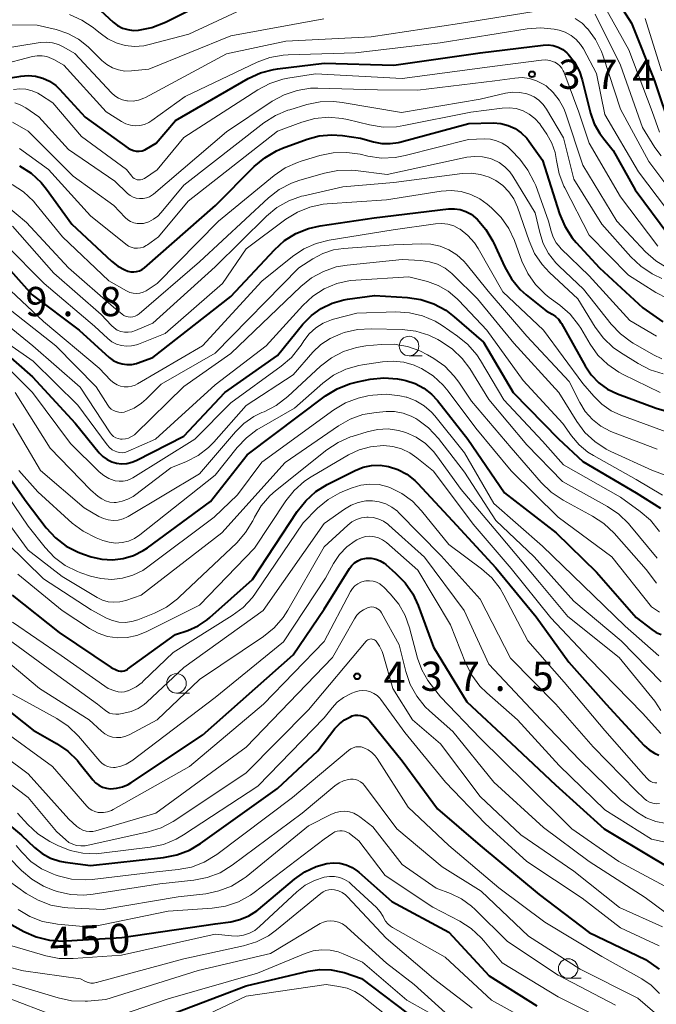
# Model space of a CAD drawing. Units: metres. Extents: x -74000 to -72000, y 19500 to 21000.
# Drawn here: x -73094 to -73012, y 19942 to 20069 of the extents above; entities that cross this region are included whole.
import ezdxf

# ---------------------------------------------------------------- set-up
doc = ezdxf.new("R2010")
doc.units = ezdxf.units.M
for name, color, linetype, lineweight in [('633100_広葉樹林', 7, 'Continuous', 13), ('710100_等高線(計曲線)', 7, 'Continuous', 40), ('710200_等高線(主曲線)', 7, 'Continuous', 13), ('731200_図化機測定による標高点', 7, 'Continuous', 40)]:
    doc.layers.add(name, color=color, linetype=linetype, lineweight=lineweight)
doc.styles.add('Style-WORKING', font='MS Gothic.ttf')

msp = doc.modelspace()

# ---------------------------------------------------------------- linework, layer by layer
at = {"layer": '633100_広葉樹林', "linetype": 'Continuous', "lineweight": 13}
for p, q in [((-73044.12, 20025.71), (-73042.45, 20025.71)), ((-73073.95, 19982.41), (-73072.28, 19982.41)), ((-73023.71, 19945.82), (-73022.04, 19945.82))]:
    msp.add_line(p, q, dxfattribs=at)
for centre in [(-73044.12, 20026.96), (-73073.95, 19983.66), (-73023.71, 19947.07)]:
    msp.add_circle(centre, 1.25, dxfattribs=at)
at = {"layer": '710100_等高線(計曲線)', "linetype": 'Continuous', "lineweight": 40, "flags": 128}
for points, elevation in [([(-73084.75, 20071), (-73082.09, 20068.55), (-73081.52, 20068.12), (-73080.88, 20067.78), (-73080.2, 20067.57), (-73079.49, 20067.47), (-73078.86, 20067.49), (-73078.81, 20067.5), (-73077.1, 20067.84), (-73075.38, 20068.52), (-73066.53, 20073)], 360), ([(-73018.88, 20073.57), (-73015.58, 20068.42), (-73012.65, 20061)], 360), ([(-73096.87, 20061.13), (-73093.94, 20061.62), (-73092.98, 20061.7), (-73092.02, 20061.61), (-73091.1, 20061.35), (-73090.23, 20060.94), (-73089.45, 20060.39), (-73088.98, 20059.93), (-73085.65, 20056.35), (-73080.15, 20052.36), (-73079.83, 20052.17), (-73079.48, 20052.04), (-73079.11, 20051.97), (-73078.74, 20051.96), (-73078.37, 20052.02), (-73078.02, 20052.15), (-73077.79, 20052.27), (-73076.58, 20053), (-73074.07, 20055.93), (-73064.77, 20061.29), (-73063.18, 20062.02), (-73061.5, 20062.47), (-73060.98, 20062.55), (-73055, 20063.27), (-73046.06, 20063), (-73035, 20064.59), (-73026.91, 20065.59), (-73026.26, 20065.61), (-73025.61, 20065.52), (-73024.98, 20065.32), (-73024.4, 20065.01), (-73023.88, 20064.61), (-73023.69, 20064.41), (-73022.88, 20063.38), (-73022.27, 20062.22), (-73021.91, 20061.13), (-73020.83, 20056.85), (-73020.36, 20055.49), (-73019.66, 20054.23), (-73019.14, 20053.54), (-73017.92, 20052.08), (-73015.13, 20047), (-73010.79, 20041.21)], 370), ([(-73012.65, 20061), (-73010.48, 20054.62)], 360), ([(-73079.82, 20036.5), (-73079.44, 20036.48), (-73079.07, 20036.52), (-73078.71, 20036.62), (-73078.37, 20036.79), (-73078.06, 20037.02), (-73068.96, 20045), (-73063.97, 20050.02), (-73062.64, 20051.14), (-73061.14, 20052.02), (-73060.37, 20052.34), (-73057.21, 20053.52), (-73055.66, 20053.94), (-73054.07, 20054.09), (-73052.67, 20054), (-73050.34, 20053.66), (-73048.67, 20053.17), (-73047.61, 20052.96), (-73046.54, 20052.94), (-73045.47, 20053.1), (-73045.32, 20053.14), (-73036.46, 20055.54), (-73033.31, 20055.59), (-73032.35, 20055.52), (-73031.41, 20055.28), (-73030.52, 20054.88), (-73029.72, 20054.34), (-73029.03, 20053.66), (-73028.69, 20053.22), (-73027, 20050.81), (-73024.8, 20043.94), (-73024.12, 20042.34), (-73023.18, 20040.87), (-73022.66, 20040.26), (-73019.69, 20037), (-73014.12, 20031.88), (-73011.56, 20030.07)], 380), ([(-73094.08, 20050.1), (-73092.61, 20049.15), (-73091.33, 20047.97), (-73090.63, 20047.09), (-73087.4, 20042.6), (-73082.29, 20037.85), (-73081.48, 20037.22), (-73080.57, 20036.74), (-73080.19, 20036.59), (-73079.82, 20036.5)], 380), ([(-73048.6, 20043.4), (-73039.04, 20044.56), (-73038.29, 20044.58), (-73037.55, 20044.48), (-73036.84, 20044.24), (-73036.17, 20043.89), (-73035.59, 20043.43), (-73035.53, 20043.37), (-73035.39, 20043.24), (-73034.25, 20041.92), (-73033.36, 20040.43), (-73033.28, 20040.25), (-73031.83, 20037.1), (-73030.96, 20035.58), (-73029.85, 20034.24), (-73029.08, 20033.54), (-73026.54, 20031.46), (-73025.77, 20031.04), (-73025.33, 20030.75), (-73024.95, 20030.39), (-73024.63, 20029.96), (-73024.57, 20029.86), (-73021.53, 20024.4), (-73020.76, 20023.26), (-73019.76, 20022.24), (-73018.64, 20021.43), (-73017.36, 20020.82), (-73012.42, 20019), (-73010.35, 20018.37)], 390), ([(-73097.4, 20039), (-73092.47, 20033.53), (-73086.43, 20029), (-73082.57, 20025.5), (-73082.08, 20025.12), (-73081.53, 20024.84), (-73080.94, 20024.66), (-73080.32, 20024.58), (-73079.7, 20024.61), (-73079.1, 20024.74), (-73079, 20024.78), (-73077, 20025.49), (-73067, 20033.3), (-73061.4, 20039.32), (-73060.1, 20040.49), (-73058.63, 20041.41), (-73057.01, 20042.06), (-73055.51, 20042.4), (-73048.6, 20043.4)], 390), ([(-73098.09, 20027.91), (-73092.44, 20023), (-73086.95, 20017.05), (-73083.86, 20013.26), (-73083.39, 20012.79), (-73082.85, 20012.4), (-73082.25, 20012.11), (-73081.67, 20011.94), (-73081, 20011.86), (-73080.33, 20011.9), (-73079.67, 20012.05), (-73079.13, 20012.28), (-73073, 20015.4), (-73067.75, 20021), (-73061, 20025.75), (-73057.73, 20029.76), (-73056.65, 20030.88), (-73055.38, 20031.79), (-73053.98, 20032.47), (-73052.48, 20032.9), (-73052.03, 20032.97), (-73048.55, 20033.45), (-73044.32, 20033.2), (-73042.59, 20032.95), (-73040.94, 20032.4), (-73039.41, 20031.57), (-73038.31, 20030.73), (-73034.56, 20027.44), (-73030.75, 20021), (-73024.96, 20015.04), (-73021.84, 20012.16), (-73015, 20008.11), (-73011.86, 20006.14)], 400), ([(-73090.66, 20003.64), (-73089.48, 20002.35), (-73088.1, 20001.29), (-73086.55, 20000.49), (-73085.88, 20000.24), (-73084.9, 19999.92), (-73083.55, 19999.6), (-73082.17, 19999.52), (-73080.79, 19999.68), (-73079.46, 20000.08), (-73078.22, 20000.7), (-73077.69, 20001.06), (-73069.6, 20007), (-73064.88, 20013), (-73054.84, 20020.55), (-73053.36, 20021.47), (-73051.74, 20022.13), (-73050.75, 20022.37), (-73049.09, 20022.7), (-73047.36, 20022.88), (-73045.62, 20022.76), (-73044.92, 20022.63), (-73044.52, 20022.53), (-73043.33, 20022.15), (-73042.22, 20021.56), (-73041.23, 20020.78), (-73040.47, 20019.96), (-73036.59, 20015), (-73031.89, 20008.11), (-73025.26, 20003), (-73020.06, 19997.94), (-73015, 19992.13), (-73012.98, 19990.57), (-73012.4, 19990.19), (-73011.76, 19989.92)], 410), ([(-73098.11, 20013.89), (-73093.25, 20007), (-73090.66, 20003.64)], 410), ([(-73095.02, 19995), (-73089, 19990.18), (-73082.32, 19985.68), (-73081.6, 19985.34), (-73081.38, 19985.26), (-73081.15, 19985.22), (-73080.91, 19985.22), (-73080.68, 19985.26), (-73080.46, 19985.34), (-73080.25, 19985.45), (-73080.23, 19985.47), (-73074.08, 19989.92), (-73072.5, 19990.46), (-73071.19, 19991.04), (-73070, 19991.84), (-73069.69, 19992.11), (-73064.2, 19997), (-73058.46, 20005.74), (-73057.38, 20007.11), (-73056.08, 20008.27), (-73054.63, 20009.17), (-73051.04, 20010.99), (-73050.02, 20011.4), (-73048.94, 20011.63), (-73047.84, 20011.67), (-73046.77, 20011.51), (-73045.54, 20011.12), (-73044.4, 20010.51), (-73043.39, 20009.72), (-73042.98, 20009.31), (-73038.05, 20003.95), (-73033, 19998.5), (-73027.79, 19992.21), (-73023.6, 19986.4), (-73018.83, 19981), (-73013.94, 19975.69), (-73013.33, 19975.13)], 420), ([(-73099, 19982.9), (-73092.34, 19977.66), (-73089.35, 19975.96), (-73087.91, 19974.97), (-73086.67, 19973.75), (-73086.44, 19973.47), (-73084.7, 19971.28), (-73084.34, 19970.9), (-73083.92, 19970.59), (-73083.45, 19970.35), (-73082.95, 19970.2), (-73082.41, 19970.14), (-73081.63, 19970.2), (-73080.86, 19970.38), (-73080.15, 19970.7), (-73079.82, 19970.89), (-73070.61, 19977), (-73059, 19987.31), (-73055, 19993.19), (-73051.75, 19998.42), (-73051.46, 19998.8), (-73051.1, 19999.14), (-73050.7, 19999.4), (-73050.25, 19999.59), (-73049.78, 19999.7), (-73049.59, 19999.72), (-73048.99, 19999.72), (-73048.4, 19999.6), (-73047.84, 19999.39), (-73047.33, 19999.08), (-73047.1, 19998.9), (-73045.85, 19997.83), (-73044.63, 19996.58), (-73043.65, 19995.14), (-73042.97, 19993.68), (-73041, 19988.29), (-73036.7, 19981.3), (-73031, 19975.98), (-73025.35, 19970.65), (-73019.1, 19965), (-73012.79, 19961.21), (-73010.9, 19960.1)], 430), ([(-73053.05, 19978.49), (-73052.38, 19979), (-73051.63, 19979.39), (-73051.4, 19979.48), (-73051.05, 19979.57), (-73050.7, 19979.6), (-73050.35, 19979.56), (-73050.01, 19979.47), (-73049.69, 19979.31), (-73049.4, 19979.11), (-73049.14, 19978.84), (-73045, 19973.71), (-73040.46, 19967.54), (-73035, 19962.84), (-73027.44, 19956.56), (-73021, 19951.68), (-73013.79, 19948.21), (-73012.04, 19946.96)], 440), ([(-73098.22, 19967.78), (-73093.83, 19964.17), (-73092.16, 19962.58), (-73091.2, 19961.81), (-73090.11, 19961.22), (-73088.94, 19960.83), (-73088.22, 19960.7), (-73085, 19960.27), (-73075.6, 19961.3), (-73073.89, 19961.64), (-73072.27, 19962.27), (-73070.87, 19963.11), (-73061, 19970.17), (-73055.82, 19975), (-73053.62, 19977.86), (-73053.05, 19978.49)], 440), ([(-73013.33, 19975.13), (-73012.63, 19974.69), (-73012.08, 19974.45)], 420), ([(-73097.82, 19954.18), (-73093.54, 19951.82), (-73091.95, 19951.11), (-73090.25, 19950.7), (-73088.52, 19950.58), (-73088.1, 19950.6), (-73080.97, 19951.03), (-73069, 19952.78), (-73067, 19953.06), (-73065.81, 19953.34), (-73064.68, 19953.82), (-73063.65, 19954.48), (-73063.45, 19954.64), (-73058.82, 19958.55), (-73057.5, 19959.47), (-73056.05, 19960.15), (-73054.67, 19960.54), (-73053.84, 19960.63), (-73053.01, 19960.57), (-73052.19, 19960.37), (-73051.43, 19960.04), (-73050.74, 19959.57), (-73050.56, 19959.43), (-73046.33, 19955.67), (-73039, 19951.75), (-73033.86, 19946.14), (-73027.74, 19942.26)], 450), ([(-73065, 19944.85), (-73057.04, 19946.73), (-73055.58, 19946.94), (-73054.1, 19946.89), (-73052.64, 19946.59), (-73052.46, 19946.54), (-73050.2, 19945.8), (-73043, 19940.29), (-73038.64, 19938.11), (-73037.16, 19937.2), (-73035.85, 19936.04), (-73034.99, 19934.99), (-73033.8, 19933.33), (-73032.67, 19932.01), (-73031.32, 19930.9), (-73030.53, 19930.41), (-73025, 19927.33), (-73018.16, 19923.84), (-73012.91, 19920.29), (-73011.98, 19919.77)], 460), ([(-73075.16, 19941), (-73065, 19944.85)], 460)]:
    msp.add_lwpolyline(points, dxfattribs=dict(at, elevation=elevation))
at = {"layer": '710200_等高線(主曲線)', "linetype": 'Continuous', "lineweight": 13, "flags": 128}
for points, elevation in [([(-73087.68, 20069.5), (-73086.08, 20068.8), (-73084.63, 20067.83), (-73084.34, 20067.6), (-73083.76, 20067.1), (-73082.78, 20066.39), (-73081.69, 20065.87), (-73080.53, 20065.54), (-73079.33, 20065.42), (-73078.13, 20065.51), (-73077.48, 20065.65), (-73072.36, 20067), (-73063.74, 20071)], 362), ([(-73019.36, 20071.08), (-73015.94, 20065)], 362), ([(-73097.21, 20065), (-73091.45, 20065.91), (-73090.65, 20065.97), (-73089.86, 20065.88), (-73089.09, 20065.66), (-73088.42, 20065.34), (-73087, 20064.51), (-73082.3, 20059.45), (-73081.88, 20059.07), (-73081.39, 20058.76), (-73080.87, 20058.55), (-73080.31, 20058.43), (-73080.23, 20058.42), (-73079.52, 20058.41), (-73078.83, 20058.53), (-73078.16, 20058.76), (-73077.91, 20058.88), (-73067.52, 20064.48), (-73059.91, 20066.09), (-73049, 20066.67), (-73037.65, 20068.35), (-73027, 20070.06)], 366), ([(-73020.24, 20069.58), (-73016.98, 20063.02), (-73014.17, 20055), (-73012.58, 20052.46), (-73011.77, 20051.38)], 364), ([(-73103, 20068.17), (-73091.84, 20068.16), (-73089.4, 20067.58), (-73087.91, 20067.09), (-73086.53, 20066.34), (-73085.3, 20065.37), (-73085.17, 20065.24), (-73083.52, 20063.62), (-73082.88, 20063.09), (-73082.16, 20062.68), (-73081.38, 20062.4), (-73080.56, 20062.26), (-73079.73, 20062.27), (-73077.52, 20062.48), (-73067, 20066.78), (-73055.05, 20068.95)], 364), ([(-73022.8, 20068.99), (-73021.93, 20068.4), (-73021.26, 20067.74), (-73021.23, 20067.71), (-73020.19, 20066.31), (-73019.41, 20064.75), (-73019.2, 20064.17), (-73017, 20057.38), (-73013.34, 20050.66), (-73011.17, 20047.76), (-73010.57, 20047.1), (-73009.87, 20046.55), (-73009.08, 20046.12), (-73008.23, 20045.85), (-73007.35, 20045.72), (-73006.45, 20045.75), (-73005.54, 20045.94), (-73000.48, 20047.52), (-72992.7, 20047.3)], 366), ([(-73013.82, 20069), (-73011.73, 20062.27)], 358), ([(-73096.69, 20063), (-73092.44, 20064.12), (-73091.82, 20064.23), (-73091.19, 20064.22), (-73090.57, 20064.11), (-73089.98, 20063.89), (-73089.71, 20063.75), (-73088.41, 20063), (-73082.98, 20057.02), (-73080.99, 20055.77), (-73080.45, 20055.49), (-73079.87, 20055.31), (-73079.27, 20055.24), (-73078.66, 20055.27), (-73078.07, 20055.41), (-73077.51, 20055.64), (-73077.1, 20055.9), (-73072.84, 20059), (-73063.61, 20063.38), (-73061.98, 20063.99), (-73060.26, 20064.3), (-73059.63, 20064.34), (-73051, 20064.61), (-73040.12, 20065.88), (-73028.97, 20067.69), (-73027.23, 20067.81), (-73025.5, 20067.64), (-73025.06, 20067.54), (-73024.88, 20067.5), (-73024.08, 20067.24), (-73023.34, 20066.84), (-73022.68, 20066.31), (-73022.12, 20065.68), (-73021.74, 20065.09), (-73020.05, 20061.95), (-73019, 20056.7), (-73014.67, 20049.33), (-73009.89, 20043)], 368), ([(-73015.94, 20065), (-73012.95, 20057.05), (-73011.98, 20054.43)], 362), ([(-73094.86, 20059.9), (-73094.06, 20059.99), (-73093.26, 20059.93), (-73092.48, 20059.74), (-73091.74, 20059.42), (-73091.41, 20059.22), (-73089.83, 20058.17), (-73086.15, 20053.85), (-73080.37, 20049.63), (-73079.68, 20048.75), (-73079.54, 20048.59), (-73079.38, 20048.47), (-73079.19, 20048.37), (-73078.99, 20048.31), (-73078.78, 20048.28), (-73078.57, 20048.29), (-73078.37, 20048.34), (-73078.18, 20048.42), (-73078.07, 20048.48), (-73076.42, 20049.58), (-73073, 20053.75), (-73063.52, 20059.86), (-73061.98, 20060.67), (-73060.32, 20061.21), (-73059.68, 20061.33), (-73056.1, 20061.9), (-73045, 20061.29), (-73033.12, 20062.88)], 372), ([(-73033.12, 20062.88), (-73027.11, 20063.67), (-73026.58, 20063.69), (-73026.06, 20063.62), (-73025.57, 20063.46), (-73025.41, 20063.39), (-73025.07, 20063.19), (-73024.77, 20062.93), (-73024.52, 20062.63), (-73024.33, 20062.28), (-73024.28, 20062.16), (-73022.32, 20057), (-73021, 20053), (-73017, 20046.13), (-73012.2, 20039.8)], 372), ([(-73061.66, 20058.38), (-73060.13, 20059.22), (-73058.48, 20059.78), (-73056.75, 20060.04), (-73055.81, 20060.06), (-73048.17, 20059.83), (-73043, 20059.81), (-73033.13, 20061), (-73030.54, 20061.36), (-73029.59, 20061.41), (-73028.65, 20061.3), (-73027.75, 20061.02), (-73026.91, 20060.59), (-73026.54, 20060.34), (-73025.61, 20059.51), (-73024.84, 20058.53), (-73024.25, 20057.44), (-73024.04, 20056.88), (-73021.81, 20050.19), (-73017.46, 20043), (-73013.77, 20039.07), (-73012.47, 20037.9), (-73010.99, 20036.99)], 374), ([(-73059.67, 20057.22), (-73059.43, 20057.29), (-73057.22, 20057.95), (-73055.51, 20058.29), (-73053.77, 20058.34), (-73052.71, 20058.22), (-73045.08, 20056.92), (-73035, 20058.66), (-73031.75, 20059.42), (-73030.83, 20059.55), (-73029.9, 20059.52), (-73028.99, 20059.33), (-73028.75, 20059.25), (-73028.06, 20058.94), (-73027.45, 20058.51), (-73026.91, 20057.98), (-73026.48, 20057.38), (-73024.31, 20053.69), (-73023, 20048.38), (-73019.39, 20042.61), (-73015.66, 20038.4), (-73014.39, 20037.2), (-73012.94, 20036.24), (-73012.75, 20036.14), (-73011.71, 20035.61)], 376), ([(-73094.71, 20058.16), (-73093.99, 20057.91), (-73093.3, 20057.54), (-73091.6, 20056.4), (-73087.8, 20052.2), (-73081.87, 20048.13), (-73080.24, 20046.56), (-73079.9, 20046.29), (-73079.52, 20046.08), (-73079.11, 20045.94), (-73078.68, 20045.88), (-73078.24, 20045.88), (-73077.81, 20045.97), (-73077.41, 20046.13), (-73077.04, 20046.35), (-73076.89, 20046.47), (-73067.54, 20054.46), (-73061.66, 20058.38)], 374), ([(-73095, 20055.68), (-73093, 20054.56), (-73087.22, 20048.78), (-73082, 20045), (-73080.54, 20043.46), (-73080.21, 20043.16), (-73079.84, 20042.93), (-73079.43, 20042.77), (-73079, 20042.68), (-73078.55, 20042.67), (-73078.19, 20042.71), (-73077.52, 20042.91), (-73076.89, 20043.23), (-73076.33, 20043.65), (-73075.9, 20044.09), (-73073, 20047.61), (-73062.74, 20055.6), (-73061.27, 20056.54), (-73059.67, 20057.22)], 376), ([(-73057.88, 20055.7), (-73056.19, 20056.16), (-73054.46, 20056.32), (-73052.72, 20056.18), (-73052.02, 20056.04), (-73049.18, 20055.34), (-73047.46, 20055.07), (-73045.71, 20055.11), (-73044.8, 20055.25), (-73036.19, 20057), (-73032.18, 20057.51), (-73031.27, 20057.55), (-73030.37, 20057.43), (-73029.5, 20057.15), (-73028.7, 20056.73), (-73027.98, 20056.17), (-73027.36, 20055.49), (-73027.2, 20055.26), (-73026.44, 20054.14), (-73025.81, 20053.01), (-73025.38, 20051.79), (-73025.2, 20050.76), (-73024.87, 20049.07), (-73024.25, 20047.47), (-73024.14, 20047.26), (-73021, 20041.2), (-73015.95, 20036.05), (-73012.47, 20033.85), (-73010.97, 20033.08)], 378), ([(-73094.1, 20052.33), (-73090.39, 20049.61), (-73085, 20043.66), (-73080.45, 20040.02), (-73080.12, 20039.8), (-73079.75, 20039.64), (-73079.37, 20039.54), (-73078.97, 20039.52), (-73078.57, 20039.56), (-73078.19, 20039.67), (-73077.83, 20039.85), (-73077.66, 20039.96), (-73076.25, 20041), (-73072.46, 20045.54), (-73061, 20054.55), (-73057.88, 20055.7)], 378), ([(-73095.03, 20047.69), (-73093.57, 20046.74), (-73092.29, 20045.55), (-73091.98, 20045.19), (-73088.56, 20041), (-73082.65, 20035.35), (-73080.35, 20034.03), (-73079.95, 20033.85), (-73079.53, 20033.74), (-73079.1, 20033.7), (-73078.66, 20033.74), (-73078.24, 20033.86), (-73077.85, 20034.05), (-73077.71, 20034.13), (-73076.42, 20035), (-73068.58, 20043), (-73061.44, 20048.84), (-73060, 20049.83), (-73058.41, 20050.54), (-73057.98, 20050.68), (-73055.55, 20051.41), (-73053.84, 20051.77), (-73052.1, 20051.82), (-73050.41, 20051.57), (-73049.39, 20051.34), (-73047.67, 20051.09), (-73045.92, 20051.15), (-73044.62, 20051.4), (-73036.51, 20053.49), (-73034.45, 20053.55), (-73033.66, 20053.5), (-73032.89, 20053.32), (-73032.17, 20053), (-73031.51, 20052.57), (-73031, 20052.09), (-73029.92, 20050.93), (-73028.86, 20049.55), (-73028.05, 20048.01), (-73027.87, 20047.55), (-73026.22, 20043), (-73025.9, 20041.71), (-73025.64, 20040.94), (-73025.24, 20040.23), (-73024.73, 20039.59), (-73024.63, 20039.49), (-73021, 20035.96), (-73015.78, 20030.22)], 382), ([(-73046.93, 20049), (-73036.72, 20051.19), (-73035.7, 20051.31), (-73034.68, 20051.26), (-73033.68, 20051.03), (-73033.36, 20050.92), (-73032.54, 20050.52), (-73031.81, 20049.98), (-73031.18, 20049.32), (-73030.8, 20048.78), (-73027.92, 20044.08), (-73027.35, 20041.54), (-73026.9, 20040.13), (-73026.21, 20038.82), (-73025.3, 20037.65), (-73024.88, 20037.22), (-73021.73, 20034.27), (-73018.18, 20029.78), (-73016.98, 20028.51), (-73015.58, 20027.47), (-73015.36, 20027.34), (-73012.76, 20025.83), (-73011.7, 20025.33)], 384), ([(-73097.2, 20046.16), (-73093.18, 20042.82), (-73087.79, 20037), (-73082.04, 20031.96), (-73080.94, 20031.06), (-73080.69, 20030.9), (-73080.42, 20030.77), (-73080.14, 20030.7), (-73079.84, 20030.68), (-73079.55, 20030.71), (-73079.27, 20030.79), (-73079, 20030.92), (-73078.76, 20031.09), (-73071, 20037.77), (-73062.14, 20045.99), (-73060.76, 20047.06), (-73059.22, 20047.87), (-73058.11, 20048.27), (-73054.95, 20049.17), (-73053.24, 20049.51), (-73051.5, 20049.54), (-73050.98, 20049.49), (-73046.93, 20049)], 384), ([(-73057.9, 20046.18), (-73057.61, 20046.25), (-73052.6, 20047.4), (-73046.05, 20047.95), (-73037.32, 20049.09), (-73036.14, 20049.14), (-73034.97, 20048.98), (-73033.84, 20048.63), (-73032.99, 20048.2), (-73032.08, 20047.55), (-73031.31, 20046.75), (-73030.68, 20045.84), (-73030.21, 20044.79), (-73028.72, 20040.45), (-73028.02, 20038.86), (-73027.04, 20037.41), (-73026.08, 20036.38), (-73022.45, 20033), (-73020.23, 20029.38), (-73019.19, 20027.98), (-73017.93, 20026.78), (-73017, 20026.12), (-73014.73, 20024.71), (-73013.18, 20023.92), (-73011.51, 20023.41)], 386), ([(-73058.45, 20044.16), (-73056.83, 20044.8), (-73055.13, 20045.16), (-73054.64, 20045.2), (-73047, 20045.72), (-73039.98, 20046.83), (-73038.7, 20046.91), (-73037.42, 20046.78), (-73036.19, 20046.42), (-73035.04, 20045.86), (-73034.08, 20045.17), (-73033.54, 20044.71), (-73032.31, 20043.48), (-73031.32, 20042.04), (-73030.6, 20040.51), (-73029.63, 20037.84), (-73028.89, 20036.27), (-73027.89, 20034.84), (-73026.66, 20033.61), (-73026.15, 20033.21), (-73024.78, 20032.21), (-73023.47, 20031.06), (-73022.38, 20029.7), (-73022.09, 20029.24), (-73020.89, 20027.21), (-73019.88, 20025.8), (-73018.63, 20024.58), (-73017.19, 20023.59), (-73016.67, 20023.32), (-73011.92, 20021)], 388), ([(-73095, 20042.33), (-73089.69, 20036.31), (-73083.62, 20031), (-73082.31, 20029.6), (-73081.95, 20029.28), (-73081.55, 20029.02), (-73081.11, 20028.84), (-73080.64, 20028.75), (-73080.16, 20028.73), (-73079.69, 20028.79), (-73079.23, 20028.94), (-73077, 20029.89), (-73069, 20037.12), (-73062.4, 20043.62), (-73061.06, 20044.73), (-73059.55, 20045.6), (-73057.9, 20046.18)], 386), ([(-73095.95, 20040.05), (-73090.92, 20035), (-73084.49, 20029.51), (-73082.74, 20027.92), (-73082.23, 20027.52), (-73081.65, 20027.22), (-73081.02, 20027.02), (-73080.37, 20026.94), (-73079.72, 20026.97), (-73079.08, 20027.11), (-73078.81, 20027.21), (-73075.42, 20028.58), (-73068.04, 20035), (-73065, 20039.46), (-73059.94, 20043.24), (-73058.45, 20044.16)], 388), ([(-73056.04, 20040.14), (-73054.36, 20040.55), (-73046.14, 20041.86), (-73040.71, 20042.65), (-73039.92, 20042.7), (-73039.13, 20042.6), (-73038.38, 20042.38), (-73037.67, 20042.02)], 392), ([(-73037.67, 20042.02), (-73037.56, 20041.95)], 392), ([(-73037.56, 20041.95), (-73036.57, 20041.17)], 392), ([(-73096.64, 20035.36), (-73091, 20030.12), (-73083.87, 20024.13), (-73082.36, 20022.56), (-73081.99, 20022.25), (-73081.58, 20022), (-73081.13, 20021.83), (-73080.66, 20021.74), (-73080.17, 20021.73), (-73079.7, 20021.8), (-73079.24, 20021.96), (-73078.97, 20022.1), (-73070.63, 20027), (-73063, 20035.29), (-73059.08, 20038.46), (-73057.63, 20039.43), (-73056.04, 20040.14)], 392), ([(-73095.9, 20032.1), (-73089.43, 20027), (-73084.26, 20021.74), (-73082.78, 20019.38), (-73082.57, 20019.1), (-73082.32, 20018.87), (-73082.03, 20018.68), (-73081.7, 20018.54), (-73081.36, 20018.46), (-73081.02, 20018.44), (-73080.67, 20018.48), (-73080.46, 20018.54), (-73079.4, 20019), (-73078.44, 20019.63), (-73077.86, 20020.14), (-73075.93, 20022.07), (-73069, 20026.06), (-73058.27, 20037), (-73056.47, 20038.16), (-73055.19, 20038.84), (-73053.81, 20039.29), (-73052.54, 20039.48), (-73046.05, 20039.95), (-73042.53, 20040.1), (-73041.32, 20040.05), (-73040.14, 20039.79), (-73039.02, 20039.33), (-73038, 20038.68), (-73037.1, 20037.87), (-73036.79, 20037.51), (-73033.99, 20034.01), (-73029, 20028.25), (-73023.59, 20022.41), (-73022.23, 20019.7), (-73021.51, 20018.54), (-73020.6, 20017.53), (-73019.53, 20016.68), (-73018.33, 20016.04), (-73018.04, 20015.92), (-73012.28, 20013.72)], 394), ([(-73036.57, 20041.17), (-73035.73, 20040.22)], 392), ([(-73035.73, 20040.22), (-73035.26, 20039.5)], 392), ([(-73035.26, 20039.5), (-73032.07, 20033.93)], 392), ([(-73098.26, 20031.74), (-73092.37, 20027), (-73086.31, 20021.69), (-73082.46, 20015.83), (-73082.26, 20015.58), (-73082.02, 20015.36), (-73081.75, 20015.2), (-73081.45, 20015.08), (-73081.14, 20015.01), (-73080.92, 20015), (-73080.5, 20015.04), (-73080.09, 20015.15), (-73079.71, 20015.33), (-73079.36, 20015.57), (-73079.23, 20015.69), (-73073, 20021.76), (-73067, 20026), (-73057.99, 20034.62), (-73056.63, 20035.71), (-73055.1, 20036.55), (-73053.45, 20037.11), (-73052.07, 20037.34), (-73045, 20038.05), (-73042.59, 20037.94), (-73041.51, 20037.79), (-73040.46, 20037.45), (-73039.5, 20036.94), (-73038.63, 20036.27), (-73038.47, 20036.12), (-73035.33, 20033), (-73030.66, 20027.34), (-73024.89, 20021), (-73022.59, 20017.28), (-73021.55, 20015.88), (-73020.28, 20014.69), (-73018.82, 20013.73), (-73018.24, 20013.44), (-73012.97, 20011.03), (-73010.57, 20010.11)], 396), ([(-73062.43, 20027), (-73057.73, 20032.18), (-73056.45, 20033.36), (-73054.99, 20034.3), (-73053.38, 20034.98), (-73051.68, 20035.36), (-73050.94, 20035.43), (-73044.15, 20035.85), (-73041.77, 20035.23), (-73040.38, 20034.73), (-73039.09, 20033.99), (-73037.94, 20033.04), (-73037.72, 20032.81), (-73034.15, 20029), (-73029.47, 20022.53), (-73024.37, 20017), (-73023.26, 20015.42), (-73022.31, 20014.3), (-73021.19, 20013.35), (-73020.47, 20012.91), (-73015, 20009.85), (-73011.61, 20007.81)], 398), ([(-73032.07, 20033.93), (-73026.87, 20029)], 392), ([(-73079.79, 20009.91), (-73079.57, 20010.04), (-73071.61, 20015), (-73067, 20019.67), (-73060.52, 20024.37), (-73059.21, 20025.51), (-73058.11, 20026.87), (-73057.98, 20027.06), (-73057.63, 20027.61), (-73056.93, 20028.51), (-73056.09, 20029.28), (-73055.13, 20029.88), (-73054.07, 20030.32), (-73053.81, 20030.39), (-73050.81, 20031.19), (-73045.82, 20031.34), (-73044.08, 20031.24), (-73042.38, 20030.84), (-73040.78, 20030.15), (-73039.87, 20029.6), (-73037.91, 20028.25), (-73036.56, 20027.14), (-73035.42, 20025.82), (-73034.95, 20025.1), (-73031.96, 20020.04), (-73027, 20014.77), (-73024.3, 20011.7), (-73017, 20007.55), (-73014.49, 20005.74), (-73013.16, 20004.61), (-73011.99, 20003.15)], 402), ([(-73015.78, 20030.22), (-73012.39, 20028.25)], 382), ([(-73098.62, 20029.38), (-73092.33, 20025), (-73086.63, 20019.37), (-73082.84, 20014.26), (-73082.55, 20013.93), (-73082.21, 20013.66), (-73081.82, 20013.45), (-73081.62, 20013.38), (-73081.28, 20013.29), (-73080.93, 20013.27), (-73080.58, 20013.31), (-73080.24, 20013.41), (-73080.15, 20013.45), (-73076.66, 20015), (-73069, 20022), (-73062.43, 20027)], 398), ([(-73094.63, 20021), (-73090.14, 20013.86), (-73085, 20008.51), (-73083.99, 20007.65), (-73083.55, 20007.33), (-73083.05, 20007.09), (-73082.52, 20006.94), (-73081.97, 20006.89), (-73081.69, 20006.9), (-73080.92, 20007.03), (-73080.19, 20007.29), (-73079.51, 20007.67), (-73079.34, 20007.79), (-73074.68, 20011.32), (-73072.65, 20012.16), (-73071.18, 20012.93), (-73069.86, 20013.94), (-73069.18, 20014.64), (-73065, 20019.35), (-73059, 20023.28), (-73056.47, 20026.16), (-73055.44, 20027.15), (-73054.25, 20027.95), (-73052.88, 20028.54), (-73052.43, 20028.69), (-73050.74, 20029.09), (-73048.98, 20029.19), (-73044.99, 20029.07), (-73043.26, 20028.87), (-73041.59, 20028.37), (-73040.41, 20027.81), (-73039.98, 20027.56), (-73038.54, 20026.58), (-73037.29, 20025.37), (-73036.34, 20024.08), (-73033.9, 20020.1), (-73029, 20014.28), (-73024.44, 20009.56), (-73018.66, 20006.36), (-73017.21, 20005.38), (-73015.96, 20004.17), (-73015.79, 20003.97), (-73012.28, 19999.72)], 404), ([(-73026.87, 20029), (-73021.84, 20022.16)], 392), ([(-73097.74, 20026.26), (-73092.44, 20021), (-73087.54, 20014.46), (-73083.87, 20010.81), (-73083.29, 20010.33), (-73082.64, 20009.96), (-73081.93, 20009.7), (-73081.8, 20009.67), (-73081.29, 20009.6), (-73080.78, 20009.62), (-73080.27, 20009.72), (-73079.79, 20009.91)], 402), ([(-73085.8, 20006.2), (-73083.91, 20005.09), (-73083.33, 20004.81), (-73082.71, 20004.64), (-73082.07, 20004.58), (-73081.43, 20004.63), (-73080.81, 20004.79), (-73080.22, 20005.06), (-73080.14, 20005.1), (-73071, 20010.57), (-73066.4, 20015.97), (-73065.31, 20017.04), (-73064.04, 20017.91), (-73063, 20018.42), (-73062.71, 20018.53), (-73061.15, 20019.33), (-73059.65, 20020.47), (-73055.46, 20024.36), (-73054.08, 20025.43), (-73052.54, 20026.24), (-73050.88, 20026.77), (-73049.66, 20026.97), (-73047.7, 20027.17), (-73046.01, 20027.19), (-73044.33, 20026.92), (-73042.73, 20026.36), (-73041.76, 20025.85), (-73040.96, 20025.38), (-73039.54, 20024.36), (-73038.33, 20023.11), (-73037.74, 20022.31), (-73036.12, 20019.88), (-73031, 20013.91), (-73027.15, 20009.44), (-73025.9, 20008.22), (-73024.34, 20007.17), (-73020.57, 20005.13), (-73019.11, 20004.17), (-73017.82, 20002.94), (-73013.72, 19998.28), (-73012.36, 19996.52)], 406), ([(-73080.92, 20001.73), (-73080.11, 20001.93), (-73079.34, 20002.26), (-73078.67, 20002.71), (-73069, 20010.38), (-73066.18, 20013.93), (-73064.98, 20015.2), (-73063.59, 20016.24), (-73063.35, 20016.38), (-73058.82, 20019), (-73055.19, 20022.18), (-73053.79, 20023.21), (-73052.23, 20023.98), (-73050.55, 20024.47), (-73050.11, 20024.55), (-73047.52, 20024.94), (-73046.15, 20025.03), (-73044.79, 20024.88), (-73043.47, 20024.5), (-73042.73, 20024.16), (-73042.52, 20024.06), (-73041.04, 20023.13), (-73039.75, 20021.96), (-73039.08, 20021.15), (-73035.56, 20016.44), (-73031, 20010.95), (-73025, 20005), (-73018.1, 19999.9), (-73013, 19993.48), (-73012, 19992.79)], 408), ([(-73021.84, 20022.16), (-73020.42, 20020.51)], 392), ([(-73097.52, 20010.48), (-73093, 20003.85), (-73090.82, 20001.1), (-73089.62, 19999.84), (-73088.22, 19998.8), (-73086.66, 19998.02), (-73086.23, 19997.86), (-73085, 19997.44), (-73083.65, 19997.11), (-73082.26, 19997.01), (-73080.88, 19997.16), (-73079.54, 19997.54), (-73078.29, 19998.16), (-73077.62, 19998.61), (-73069.12, 20005), (-73066.13, 20007.87), (-73063, 20012.04), (-73053.77, 20018.77), (-73052.27, 20019.67), (-73050.65, 20020.29), (-73049.41, 20020.57), (-73048.77, 20020.66), (-73047.03, 20020.78), (-73045.3, 20020.59), (-73044.49, 20020.4), (-73044.42, 20020.38), (-73043.26, 20019.93), (-73042.19, 20019.29), (-73041.25, 20018.47)], 412), ([(-73020.42, 20020.51), (-73019.37, 20019.48)], 392), ([(-73019.37, 20019.48), (-73018.17, 20018.66)], 392), ([(-73018.17, 20018.66), (-73016.95, 20018.1)], 392), ([(-73097.34, 20006.66), (-73093, 20000.75), (-73088.6, 19997.4), (-73084.13, 19994.69), (-73083.45, 19994.36), (-73082.72, 19994.15), (-73081.98, 19994.07), (-73081.22, 19994.12), (-73080.44, 19994.31), (-73078.5, 19995), (-73068.12, 20003), (-73060, 20012), (-73053.18, 20016.71), (-73051.67, 20017.57), (-73050.03, 20018.16), (-73048.35, 20018.44), (-73047.07, 20018.55), (-73045.98, 20018.55), (-73044.89, 20018.36), (-73043.86, 20017.98), (-73043.23, 20017.64), (-73043.01, 20017.5), (-73041.61, 20016.46), (-73040.34, 20015.1), (-73037, 20010.77), (-73033, 20004.57), (-73028.08, 19999.92), (-73023, 19994.21), (-73016.89, 19989.11), (-73011.76, 19983.86)], 414), ([(-73041.25, 20018.47), (-73040.82, 20017.99), (-73037, 20013.26), (-73033.24, 20006.76), (-73027, 20001.27), (-73021.78, 19996.22), (-73016.38, 19991), (-73012.06, 19987.18)], 412), ([(-73016.95, 20018.1), (-73010.34, 20015.66)], 392), ([(-73094.96, 20017), (-73091.38, 20011), (-73085.8, 20006.2)], 406), ([(-73051.41, 20015.36), (-73049.48, 20015.97), (-73048.16, 20016.26), (-73046.8, 20016.32), (-73045.46, 20016.13), (-73044.55, 20015.87), (-73043.22, 20015.27), (-73042.02, 20014.44), (-73040.98, 20013.42), (-73040.57, 20012.89), (-73037.44, 20008.56), (-73032.75, 20003), (-73027.4, 19996.6), (-73023.76, 19992.24), (-73017.17, 19987), (-73012.6, 19981.4), (-73011.8, 19980.18)], 416), ([(-73098.05, 20003.95), (-73091, 19997.09), (-73084.9, 19993.1), (-73082.94, 19992.05), (-73082.17, 19991.72), (-73081.36, 19991.53), (-73080.53, 19991.49), (-73079.7, 19991.59), (-73078.91, 19991.83), (-73076.78, 19992.68), (-73075.23, 19993.46), (-73073.83, 19994.51), (-73073.61, 19994.71), (-73066.23, 20001.72), (-73065.08, 20003.03), (-73064.17, 20004.52), (-73064.09, 20004.68), (-73063.93, 20005), (-73063.09, 20006.44), (-73062, 20007.72), (-73061.25, 20008.38), (-73054.66, 20013.64), (-73053.2, 20014.6), (-73051.61, 20015.3), (-73051.41, 20015.36)], 416), ([(-73094.32, 19997.68), (-73088.62, 19993), (-73085.12, 19990.7), (-73084, 19990.09), (-73082.79, 19989.69), (-73081.53, 19989.51), (-73080.26, 19989.55), (-73079.02, 19989.81), (-73077.85, 19990.27), (-73071, 19993.69), (-73063.96, 20001), (-73059.92, 20007.08), (-73058.84, 20008.44), (-73057.53, 20009.6), (-73056.66, 20010.17), (-73051.88, 20012.98), (-73050.51, 20013.63), (-73049.05, 20014.03), (-73047.4, 20014.18), (-73046.22, 20014.06), (-73045.08, 20013.75), (-73044.01, 20013.24), (-73043.14, 20012.63), (-73041, 20010.88), (-73035.89, 20004.11), (-73031, 19998.41), (-73025.91, 19992.09), (-73021, 19986.86), (-73014.17, 19979.83), (-73011.83, 19977.21)], 418), ([(-73094.2, 20011), (-73091.76, 20008.24), (-73087.33, 20004.23), (-73085.94, 20003.18), (-73084.25, 20002.33), (-73083.4, 20002), (-73082.59, 20001.77), (-73081.76, 20001.67), (-73080.92, 20001.73)], 408), ([(-73081.85, 19982.69), (-73081.45, 19982.58), (-73081.04, 19982.55), (-73080.62, 19982.58), (-73080.22, 19982.69), (-73080.16, 19982.72), (-73080, 19982.78), (-73079.14, 19983.21), (-73078.37, 19983.79), (-73078.22, 19983.93), (-73074.39, 19987.61), (-73066.8, 19992.37), (-73065.4, 19993.42), (-73064.22, 19994.69), (-73063.81, 19995.25), (-73057.72, 20004.28), (-73055.85, 20006.15), (-73054.51, 20007.27), (-73053, 20008.14), (-73052.42, 20008.39), (-73051.42, 20008.78), (-73050.3, 20009.11), (-73049.14, 20009.24), (-73047.97, 20009.17), (-73046.84, 20008.89), (-73046.57, 20008.79), (-73045.05, 20008.05), (-73043.68, 20007.05), (-73042.51, 20005.83), (-73039, 20001.49), (-73034.82, 19998.36), (-73033.52, 19997.2), (-73032.44, 19995.83), (-73031.95, 19995), (-73028.87, 19989.13), (-73024.2, 19983.8), (-73019, 19977.62), (-73014.03, 19971.97), (-73013.51, 19971.4), (-73013.32, 19971.21), (-73013.09, 19971.06), (-73012.85, 19970.96), (-73012.58, 19970.9), (-73012.32, 19970.88)], 422), ([(-73096.21, 19989.79), (-73090.42, 19985.58), (-73084.07, 19981), (-73083.25, 19980.29), (-73082.91, 19980.04), (-73082.54, 19979.86), (-73082.15, 19979.75), (-73081.73, 19979.71), (-73081.35, 19979.73), (-73080.71, 19979.83), (-73079.77, 19980.05), (-73078.89, 19980.44), (-73078.08, 19980.97), (-73077.74, 19981.27), (-73073, 19985.72), (-73062.83, 19993), (-73055, 20004.18), (-73052.41, 20006.04), (-73051.56, 20006.54), (-73050.64, 20006.89), (-73049.67, 20007.08), (-73048.82, 20007.1), (-73047.95, 20006.98), (-73047.1, 20006.71), (-73046.32, 20006.29), (-73045.62, 20005.75), (-73045.46, 20005.59), (-73039.98, 20000.02), (-73035, 19994.49), (-73031.11, 19986.89), (-73025.27, 19981), (-73020.49, 19975.51), (-73015, 19969.87)], 424), ([(-73062.77, 19989.69), (-73061.42, 19990.79), (-73060.27, 19992.1), (-73059.66, 19993.04), (-73055, 20001.21), (-73051.99, 20003.98), (-73051.45, 20004.39), (-73050.85, 20004.7), (-73050.2, 20004.91), (-73049.53, 20005), (-73049.36, 20005), (-73048.67, 20004.94), (-73048.01, 20004.76), (-73047.38, 20004.47), (-73046.82, 20004.08), (-73046.72, 20003.99), (-73042.13, 19999.87), (-73037.04, 19993), (-73033.88, 19986.12), (-73027.16, 19979), (-73022.19, 19973.81), (-73017, 19968.71), (-73014.82, 19967.11), (-73013.68, 19966.42), (-73012.44, 19965.93), (-73011.13, 19965.67)], 426), ([(-73095, 19982.29), (-73089.31, 19979.15), (-73087.86, 19978.18), (-73086.54, 19976.9), (-73083.77, 19973.66), (-73083.49, 19973.39), (-73083.16, 19973.16), (-73082.8, 19973), (-73082.42, 19972.9), (-73082.03, 19972.87), (-73081.82, 19972.88), (-73081.1, 19973.02), (-73080.41, 19973.28), (-73079.78, 19973.66), (-73079.69, 19973.72), (-73069, 19981.84), (-73060.22, 19989), (-73054.85, 19997.15), (-73053.79, 19999.07), (-73053.04, 20000.19), (-73052.11, 20001.17), (-73051.02, 20001.96), (-73050.82, 20002.08), (-73050.74, 20002.13), (-73050.23, 20002.36), (-73049.69, 20002.5), (-73049.13, 20002.54), (-73048.57, 20002.49), (-73048.03, 20002.34), (-73047.52, 20002.09), (-73047.03, 20001.74), (-73043, 19998.2), (-73038.81, 19991.19), (-73036.86, 19986.28), (-73036.08, 19984.72), (-73035.04, 19983.32), (-73034.15, 19982.44), (-73030.22, 19979), (-73024.86, 19973.14), (-73019, 19967.45), (-73013, 19963.66), (-73009.3, 19962.85)], 428), ([(-73096.32, 19977.68), (-73089.86, 19973), (-73085.45, 19967.91), (-73085.15, 19967.62), (-73084.8, 19967.38), (-73084.42, 19967.21), (-73084.01, 19967.11), (-73083.86, 19967.09), (-73083.33, 19967.09), (-73082.81, 19967.18), (-73082.3, 19967.35), (-73082.07, 19967.47), (-73072.28, 19973), (-73062.78, 19981), (-73055, 19989.04), (-73051.62, 19995.46), (-73051.38, 19995.84), (-73051.07, 19996.17), (-73050.71, 19996.44), (-73050.31, 19996.65), (-73049.88, 19996.79)], 432), ([(-73049.88, 19996.79), (-73049.67, 19996.82), (-73049.2, 19996.84), (-73048.74, 19996.78), (-73048.29, 19996.64), (-73047.88, 19996.43), (-73047.51, 19996.15), (-73047.4, 19996.05), (-73046.52, 19995.15), (-73045.45, 19993.85), (-73044.61, 19992.39), (-73044.04, 19990.79), (-73043.03, 19986.91), (-73042.5, 19985.41), (-73041.71, 19984.02), (-73041.3, 19983.47), (-73040.07, 19981.93), (-73035, 19976.61), (-73029.14, 19970.86), (-73023.24, 19965), (-73017.21, 19960.79), (-73010.12, 19957)], 432), ([(-73099.27, 19976.73), (-73093, 19972.05), (-73087.77, 19966.23), (-73086.72, 19965.28), (-73086.36, 19965.02), (-73085.97, 19964.82), (-73085.55, 19964.69), (-73085.11, 19964.63), (-73084.67, 19964.66), (-73084.31, 19964.73), (-73076.59, 19967), (-73065, 19975.46), (-73053.96, 19987), (-73051.13, 19991.94), (-73050.81, 19992.4), (-73050.42, 19992.8), (-73049.97, 19993.12), (-73049.46, 19993.36), (-73049.38, 19993.39), (-73049.13, 19993.45), (-73048.88, 19993.47), (-73048.62, 19993.44), (-73048.38, 19993.37), (-73048.15, 19993.25), (-73047.95, 19993.1), (-73047.77, 19992.92), (-73047.64, 19992.71), (-73045.39, 19988.61), (-73044.53, 19985.19), (-73043.97, 19983.54), (-73043.12, 19982.02), (-73042.03, 19980.66), (-73041.51, 19980.16), (-73038.52, 19977.48), (-73033.24, 19971), (-73026.85, 19965.15), (-73021, 19960.79), (-73013.81, 19956.19), (-73011.17, 19954.19)], 434), ([(-73095, 19991.54), (-73088.75, 19987.25), (-73082.7, 19983), (-73081.85, 19982.69)], 422), ([(-73097.76, 19988.24), (-73091.52, 19983), (-73085.17, 19979), (-73083.56, 19977.52), (-73083.14, 19977.19), (-73082.67, 19976.95), (-73082.16, 19976.78), (-73081.63, 19976.71), (-73081.09, 19976.73), (-73080.57, 19976.85), (-73080.04, 19977.07), (-73076.43, 19979), (-73071, 19984.17), (-73062.77, 19989.69)], 426), ([(-73099, 19973.57), (-73093, 19969), (-73089.35, 19964.65), (-73088.17, 19963.59), (-73087.75, 19963.26), (-73087.27, 19963.02), (-73086.76, 19962.86), (-73086.23, 19962.79), (-73085.69, 19962.82), (-73085.45, 19962.86), (-73077.57, 19964.59), (-73075.91, 19965.12), (-73074.36, 19965.92), (-73074.16, 19966.05), (-73065, 19972.18), (-73057, 19980.28), (-73049.64, 19989.06), (-73049.54, 19989.17), (-73049.42, 19989.25), (-73049.28, 19989.31), (-73049.14, 19989.35), (-73048.99, 19989.37), (-73048.84, 19989.35), (-73048.7, 19989.31), (-73048.56, 19989.25), (-73048.44, 19989.17), (-73048.34, 19989.07), (-73047.89, 19988.45), (-73047.55, 19987.76), (-73047.42, 19987.35), (-73046.22, 19983), (-73043.69, 19979), (-73040.1, 19975.9), (-73035, 19969.13), (-73029.76, 19964.24), (-73023, 19959.54), (-73017.1, 19954.9), (-73011.59, 19952.41)], 436), ([(-73052.53, 19981.86), (-73051.65, 19982.32), (-73051.46, 19982.39), (-73051, 19982.56), (-73050.53, 19982.69), (-73050.04, 19982.74), (-73049.55, 19982.7), (-73049.07, 19982.58), (-73048.63, 19982.37), (-73048.22, 19982.09), (-73047.87, 19981.75), (-73047.74, 19981.58), (-73044.65, 19977.35), (-73039.45, 19971), (-73034.34, 19965.66), (-73029, 19960.81), (-73021.92, 19956.08), (-73017, 19952.28), (-73012.03, 19949.97)], 438), ([(-73094.37, 19967), (-73093.04, 19965.53), (-73091.76, 19964.35), (-73090.19, 19963.36), (-73089.16, 19962.84), (-73087.6, 19962.2), (-73085.95, 19961.85), (-73084.27, 19961.79), (-73083.57, 19961.85), (-73077.31, 19962.64), (-73075.61, 19963), (-73073.99, 19963.66), (-73073.05, 19964.21), (-73063.52, 19970.48), (-73055, 19979.22), (-73054, 19980.52), (-73053.32, 19981.25), (-73052.53, 19981.86)], 438), ([(-73094.54, 19962.87), (-73093.79, 19961.98), (-73092.62, 19960.81), (-73091.26, 19959.86), (-73089.75, 19959.16), (-73089.53, 19959.08), (-73089.12, 19958.95), (-73087.42, 19958.54), (-73085.68, 19958.43), (-73084.78, 19958.5), (-73076.53, 19959.47), (-73073.75, 19959.76), (-73072.04, 19960.09), (-73070.41, 19960.71), (-73068.79, 19961.71), (-73059.07, 19969), (-73051.88, 19975.06), (-73051.6, 19975.26), (-73051.29, 19975.41), (-73050.96, 19975.5), (-73050.61, 19975.53), (-73050.27, 19975.5), (-73049.91, 19975.41), (-73049.37, 19975.15), (-73048.88, 19974.8), (-73048.46, 19974.37), (-73048.21, 19974.02), (-73044.23, 19967.77), (-73039, 19962.86), (-73032.6, 19957.4), (-73026.72, 19953), (-73019.4, 19948.6), (-73014.25, 19945.73), (-73013.06, 19944.92), (-73011.97, 19943.86)], 442), ([(-73097.12, 19963), (-73093.85, 19959.65), (-73092.53, 19958.52), (-73091.03, 19957.63), (-73089.76, 19957.12), (-73089.26, 19956.96), (-73087.56, 19956.57), (-73085.82, 19956.48), (-73084.66, 19956.59), (-73076.08, 19957.92), (-73071.71, 19958.39), (-73070, 19958.73), (-73068.37, 19959.36), (-73066.81, 19960.31), (-73057.82, 19967), (-73053.63, 19970.51), (-73053.1, 19970.88)], 444), ([(-73053.1, 19970.88), (-73052.51, 19971.15), (-73051.89, 19971.32), (-73051.65, 19971.35), (-73051.3, 19971.36), (-73050.96, 19971.31), (-73050.63, 19971.2), (-73050.33, 19971.03), (-73050.06, 19970.81), (-73049.85, 19970.57), (-73045.68, 19965), (-73039.89, 19960.11), (-73034.86, 19957), (-73028.79, 19951.21), (-73022.15, 19947), (-73014.75, 19943.25), (-73012.88, 19941.62), (-73012.36, 19941.25)], 444), ([(-73015, 19969.87), (-73014, 19968.91), (-73013.66, 19968.64), (-73013.27, 19968.43), (-73012.86, 19968.29), (-73012.42, 19968.22), (-73011.98, 19968.23)], 424), ([(-73070.21, 19956.67), (-73068.5, 19957.02), (-73066.88, 19957.65), (-73065.39, 19958.56), (-73065.03, 19958.84), (-73057, 19965.36), (-73054.05, 19966.88), (-73053.5, 19967.1), (-73052.93, 19967.22), (-73052.34, 19967.25), (-73051.76, 19967.17), (-73051.2, 19966.99), (-73050.68, 19966.71), (-73050.45, 19966.55), (-73048.75, 19965.25), (-73045, 19960.4), (-73040.63, 19957.37), (-73038.82, 19956.68), (-73037.38, 19955.99), (-73036.09, 19955.06), (-73035.62, 19954.63), (-73031.48, 19950.52), (-73025, 19946.19), (-73017.62, 19942.38)], 446), ([(-73094.25, 19954.65), (-73092.76, 19953.75), (-73091.14, 19953.12), (-73089.43, 19952.78), (-73089.21, 19952.76), (-73085, 19952.39), (-73075, 19954.41), (-73069.38, 19954.8), (-73067.65, 19955.07), (-73066, 19955.63), (-73064.48, 19956.47), (-73063.99, 19956.82), (-73055, 19963.68), (-73053.9, 19964.44)], 448), ([(-73053.9, 19964.44), (-73053.63, 19964.59), (-73053.33, 19964.7), (-73053.01, 19964.75), (-73052.7, 19964.75), (-73052.38, 19964.69), (-73052.09, 19964.58), (-73051.81, 19964.42), (-73051.75, 19964.38), (-73050.55, 19963.45), (-73047.2, 19959), (-73041.05, 19954.95), (-73037.6, 19953.14), (-73036.13, 19952.2), (-73034.85, 19951.02), (-73034.51, 19950.63), (-73032.19, 19947.81), (-73025, 19943.44), (-73018.05, 19939.95), (-73012.82, 19935.94), (-73012.16, 19935.51)], 448), ([(-73096.45, 19959), (-73093.23, 19956.7), (-73091.72, 19955.82), (-73090.09, 19955.21), (-73088.38, 19954.89), (-73087.91, 19954.86), (-73083.36, 19954.64), (-73073.72, 19956.28), (-73070.21, 19956.67)], 446), ([(-73095.79, 19950.21), (-73090.72, 19948.71), (-73089.01, 19948.37), (-73087.21, 19948.33), (-73081, 19948.76), (-73069, 19951.48), (-73066.91, 19951.24), (-73066.12, 19951.22), (-73065.34, 19951.34), (-73064.59, 19951.59), (-73063.89, 19951.96), (-73063.29, 19952.44), (-73058.5, 19956.92), (-73057.44, 19957.75), (-73056.26, 19958.38), (-73055, 19958.79), (-73054.34, 19958.89), (-73053.67, 19958.87), (-73053.01, 19958.73), (-73052.39, 19958.49), (-73051.82, 19958.13), (-73051.5, 19957.86), (-73048.31, 19954.89), (-73047.82, 19954.36), (-73047.44, 19953.74), (-73047.34, 19953.54), (-73047.13, 19953.15), (-73046.85, 19952.8), (-73046.51, 19952.51), (-73046.26, 19952.35), (-73039.48, 19948.52), (-73033.56, 19943), (-73026.75, 19939.25)], 452), ([(-73095.07, 19947.16), (-73093.79, 19946.81), (-73093.56, 19946.78), (-73086.28, 19945.72), (-73085.61, 19945.39), (-73085.29, 19945.27), (-73084.95, 19945.2), (-73084.6, 19945.19), (-73084.26, 19945.25), (-73084.22, 19945.26), (-73073, 19948.3), (-73065.37, 19949.96), (-73063.7, 19950.47), (-73062.15, 19951.27), (-73061.13, 19952.01), (-73055.44, 19956.69), (-73055.13, 19956.91), (-73054.78, 19957.07), (-73054.41, 19957.16), (-73054.02, 19957.19), (-73053.68, 19957.17), (-73053.18, 19957.04), (-73052.72, 19956.82), (-73052.29, 19956.53), (-73052.01, 19956.27), (-73047.06, 19950.94), (-73041, 19945.8), (-73036.04, 19941.96)], 454), ([(-73095, 19945.06), (-73089.13, 19943.28), (-73087.43, 19942.92), (-73085.69, 19942.86), (-73085.36, 19942.88), (-73083, 19943.08), (-73071.18, 19946.82), (-73061.91, 19949), (-73055.51, 19952.83), (-73055.1, 19953.03), (-73054.66, 19953.15), (-73054.2, 19953.2), (-73053.73, 19953.16), (-73053.17, 19953.02), (-73052.65, 19952.78), (-73052.18, 19952.45), (-73052.06, 19952.35), (-73047, 19947.75), (-73043.45, 19945), (-73039.01, 19940.99)], 456), ([(-73087.96, 19939.93), (-73087.6, 19939.69), (-73087.21, 19939.52), (-73086.8, 19939.42), (-73086.38, 19939.39), (-73085.96, 19939.44), (-73085.64, 19939.52), (-73075, 19943.17), (-73063.54, 19946.46), (-73057.46, 19949), (-73056.43, 19949.33), (-73055.35, 19949.48), (-73054.26, 19949.43), (-73053.2, 19949.2), (-73052.56, 19948.96), (-73050.11, 19947.89), (-73044.39, 19943), (-73037.09, 19938.91), (-73031, 19933.3), (-73024.25, 19929.75), (-73017, 19925.64), (-73011.82, 19922.6)], 458), ([(-73127.22, 19941.9), (-73119, 19944.97), (-73114.1, 19947.23), (-73112.46, 19947.82), (-73110.74, 19948.12), (-73109, 19948.11), (-73107.67, 19947.9), (-73103.76, 19947), (-73096.39, 19943.61), (-73089, 19940.77)], 458), ([(-73075.41, 19938.59), (-73065, 19943.53), (-73054.76, 19945), (-73053.11, 19944.77), (-73052.07, 19944.54), (-73051.08, 19944.12), (-73050.14, 19943.51), (-73045, 19939.45)], 462)]:
    msp.add_lwpolyline(points, dxfattribs=dict(at, elevation=elevation))
at = {"layer": '731200_図化機測定による標高点', "linetype": 'Continuous', "lineweight": 40}
for centre in [(-73028.35, 20061.84, 373.96), (-73050.77, 19984.57, 437.54)]:
    msp.add_circle(centre, 0.375, dxfattribs=at)

# ---------------------------------------------------------------- texts
at = {"layer": '710100_等高線(計曲線)', "linetype": 'Continuous', "lineweight": 40, "style": 'Style-WORKING'}
for s, p in [('0', (-73082.63, 19948.98, -10)), ('4', (-73090.12, 19948.59, -10)), ('5', (-73086.38, 19948.79, -10))]:
    msp.add_text(s, height=3.75, rotation=3, dxfattribs=at).set_placement(p)
at = {"layer": '731200_図化機測定による標高点', "linetype": 'Continuous', "lineweight": 40, "style": 'Style-WORKING'}
for s, p in [('3', (-73024.97, 20059.97, -10)), ('7', (-73020.22, 20059.97, -10)), ('4', (-73015.47, 20059.97, -10)), ('9', (-73093.34, 20030.8, -10)), ('8', (-73083.84, 20030.8, -10)), ('.', (-73088.59, 20030.8, -10)), ('4', (-73047.39, 19982.7, -10)), ('3', (-73042.64, 19982.7, -10)), ('7', (-73037.89, 19982.7, -10)), ('5', (-73028.39, 19982.7, -10)), ('.', (-73033.14, 19982.7, -10))]:
    msp.add_text(s, height=3.75, dxfattribs=at).set_placement(p)

doc.saveas('drawing.dxf')
